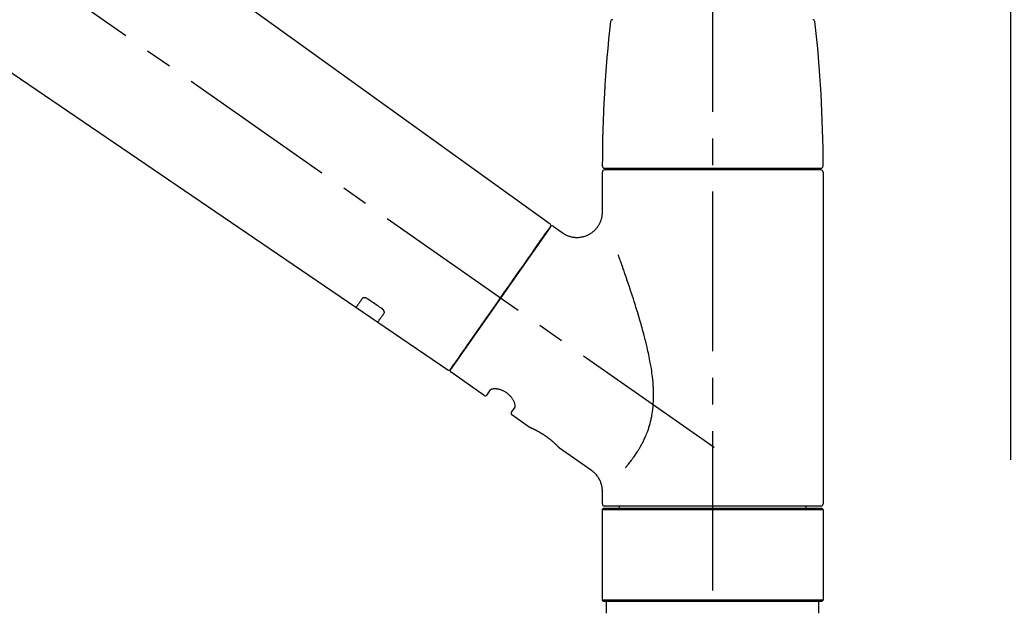
# Model space of a CAD drawing. Extents: x 0 to 26473, y -33085 to -24215.
# Drawn here: x 5909 to 6140, y -30164 to -30025 of the extents above; entities that cross this region are included whole.
import ezdxf

# ---------------------------------------------------------------- set-up
doc = ezdxf.new("R2010")
doc.units = 0
doc.header["$LTSCALE"] = 50
doc.header["$MEASUREMENT"] = 0
doc.linetypes.add('CENTER2', pattern=[1.125, 0.75, -0.125, 0.125, -0.125])
doc.linetypes.add('DASHED', pattern=[0.75, 0.5, -0.25])
doc.layers.get('0').update_dxf_attribs({"linetype": 'CONTINUOUS'})
doc.layers.get('DEFPOINTS').update_dxf_attribs({"color": 146, "linetype": 'CONTINUOUS'})
doc.layers.add('150-機器', color=8, linetype='CONTINUOUS')
doc.layers.add('166-寸法B', color=11, linetype='CONTINUOUS')
doc.styles.add('KH001', font='txt')
doc.dimstyles.new('KH1xx030', dxfattribs={"dimscale": 30, "dimtxt": 2, "dimasz": 0.6, "dimexe": 0.3, "dimexo": 1.2, "dimgap": 0.5, "dimtad": 3, "dimdec": 1, "dimdsep": 46, "dimlunit": 6, "dimtxsty": 'KH001', "dimblk": 'DOT', "dimcen": 1, "dimdle": 1, "dimclrd": 256, "dimclre": 256, "dimclrt": 256, "dimadec": 0, "dimazin": 0, "dimtfac": 1, "dimtdec": 1, "dimtix": 1, "dimtmove": 2, "dimatfit": 3, "dimldrblk": 'CLOSEDBLANK', "dimfxl": 1, "dimtolj": 1, "dimtzin": 0, "dimlwd": -1, "dimlwe": -1, "dimarcsym": 0})

# ---------------------------------------------------------------- blocks, each defined once
blk = doc.blocks.new('F402_D')
at = {"layer": '150-機器', "color": 161, "linetype": 'CENTER2'}
blk.add_line((0, -53.67), (0, 250.27), dxfattribs=at)
at = {"layer": '150-機器', "color": 13, "linetype": 'CENTER2'}
blk.add_line((0.34, 36.17), (-286.53, 237.04), dxfattribs=at)
at = {"layer": '150-機器', "color": 13, "linetype": 'Continuous'}
for p, q in [((-158.24, 175.21), (-38.21, 88.74)), ((-83.81, 69.09), (-184.55, 137.62)), ((-25.43, 101.83), (25.43, 101.83)), ((-23.44, 101.43), (-23.44, 101.83)), ((23.44, 101.83), (23.44, 101.43)), ((-25.93, 91.62), (-25.93, 100.93)), ((25.43, 101.43), (-25.43, 101.43)), ((25.93, 100.93), (25.93, 22.94)), ((-38.14, 88.07), (-61.59, 54.57)), ((-37.45, 88.19), (-35.35, 86.72)), ((-78.66, 65.58), (-83.85, 69.11)), ((-62.25, 54.41), (-78.7, 65.61)), ((-53.71, 48.44), (-61.47, 53.88)), ((-53.02, 48.57), (-52.2, 49.73)), ((-46.48, 45.72), (-47.3, 44.56)), ((-42.89, 40.86), (-47.18, 43.87)), ((-42.79, 40.81), (-42.79, 40.81)), ((-28.48, 30.78), (-35.99, 36.03)), ((-25.93, 22.94), (-25.93, 25.89)), ((-25.93, 21.64), (-25.63, 21.94)), ((-25.93, 21.64), (25.93, 21.64)), ((-25.93, 0.3), (-25.93, 21.64)), ((-25.63, 21.94), (25.63, 21.94)), ((0, 22.44), (-25.43, 22.44)), ((-21.89, 21.94), (-21.89, 22.44)), ((25.43, 22.44), (0, 22.44)), ((21.89, 22.44), (21.89, 21.94)), ((25.63, 21.94), (25.93, 21.64)), ((25.93, 21.64), (25.93, 0.3)), ((-25.63, 0), (-25.93, 0.3)), ((25.93, 0.3), (-25.93, 0.3)), ((25.63, 0), (-25.63, 0)), ((25.93, 0.3), (25.63, 0))]:
    blk.add_line(p, q, dxfattribs=at)
at = {"layer": '150-機器', "color": 13, "linetype": 'DASHED', "ltscale": 0.5}
for p, q in [((-24.93, -2.69), (-24.93, 0)), ((24.93, -2.69), (24.93, 0))]:
    blk.add_line(p, q, dxfattribs=at)
at = {"layer": '150-機器', "color": 13, "linetype": 'Continuous'}
for points in [[(-35.35, 86.7), (-35.35, 86.69), (-35.34, 86.69), (-35.34, 86.69), (-35.34, 86.69), (-35.29, 86.65), (-35.24, 86.61), (-35.19, 86.57), (-35.14, 86.53), (-35.04, 86.46), (-34.93, 86.4), (-34.82, 86.34), (-34.7, 86.28), (-34.54, 86.2), (-34.37, 86.12), (-34.2, 86.04), (-34.03, 85.97), (-33.84, 85.9), (-33.65, 85.84), (-33.46, 85.78), (-33.27, 85.73), (-33.07, 85.69), (-32.87, 85.65), (-32.67, 85.62), (-32.47, 85.6), (-32.26, 85.58), (-32.06, 85.57), (-31.85, 85.57), (-31.64, 85.58), (-31.44, 85.59), (-31.23, 85.61), (-31.02, 85.63), (-30.82, 85.67), (-30.61, 85.71), (-30.4, 85.76), (-30.19, 85.82), (-29.98, 85.88), (-29.77, 85.95), (-29.57, 86.04), (-29.37, 86.12), (-29.17, 86.22), (-28.98, 86.32), (-28.79, 86.43), (-28.6, 86.55), (-28.42, 86.68), (-28.25, 86.8), (-28.08, 86.93), (-27.92, 87.07), (-27.77, 87.21), (-27.62, 87.35), (-27.48, 87.5), (-27.35, 87.65), (-27.22, 87.81), (-27.1, 87.96), (-26.99, 88.12), (-26.88, 88.28), (-26.77, 88.44), (-26.68, 88.6), (-26.59, 88.77), (-26.5, 88.94), (-26.42, 89.1), (-26.35, 89.27), (-26.29, 89.44), (-26.23, 89.6), (-26.17, 89.77), (-26.12, 89.94), (-26.08, 90.1), (-26.04, 90.27), (-26, 90.44), (-25.98, 90.6), (-25.95, 90.76), (-25.94, 90.92), (-25.92, 91.08), (-25.91, 91.19), (-25.9, 91.3), (-25.9, 91.41), (-25.9, 91.52), (-25.9, 91.58), (-25.9, 91.64), (-25.91, 91.69), (-25.91, 91.75), (-25.91, 91.75), (-25.91, 91.76), (-25.91, 91.77), (-25.91, 91.77)], [(-39.58, 86.02), (-39.25, 86.48), (-38.95, 86.92), (-38.68, 87.3), (-38.46, 87.62), (-38.42, 87.68), (-38.37, 87.75), (-38.3, 87.84), (-38.21, 87.97), (-38.18, 88.02), (-38.15, 88.06), (-38.13, 88.08), (-38.14, 88.08), (-38.14, 88.07), (-38.14, 88.07), (-38.14, 88.07), (-38.14, 88.07)], [(-61.6, 54.57), (-61.6, 54.57), (-61.6, 54.57), (-61.59, 54.57), (-61.59, 54.57), (-61.31, 54.98), (-61.03, 55.38), (-60.75, 55.78), (-60.46, 56.19), (-59.73, 57.23), (-59, 58.28), (-58.27, 59.32), (-57.54, 60.37), (-56.51, 61.83), (-55.49, 63.29), (-54.47, 64.75), (-53.44, 66.21), (-52.28, 67.87), (-51.12, 69.53), (-49.96, 71.18), (-48.8, 72.84), (-47.69, 74.44), (-46.57, 76.04), (-45.45, 77.63), (-44.33, 79.23), (-43.42, 80.53), (-42.51, 81.83), (-41.6, 83.12), (-40.69, 84.42), (-40.42, 84.82), (-40.14, 85.22), (-39.86, 85.62), (-39.58, 86.02)], [(-20.46, 31.5), (-20.45, 31.52), (-20.43, 31.54), (-20.42, 31.55), (-20.41, 31.57), (-20.39, 31.58), (-20.38, 31.6), (-20.36, 31.62), (-20.35, 31.63), (-20.28, 31.72), (-20.2, 31.81), (-20.13, 31.9), (-20.06, 31.99), (-20, 32.06), (-19.94, 32.14), (-19.88, 32.21), (-19.82, 32.29), (-19.63, 32.51), (-19.45, 32.74), (-19.27, 32.98), (-19.09, 33.21), (-18.97, 33.37), (-18.85, 33.53), (-18.73, 33.7), (-18.61, 33.86), (-18.37, 34.2), (-18.13, 34.55), (-17.9, 34.9), (-17.67, 35.25), (-17.56, 35.43), (-17.44, 35.61), (-17.33, 35.79), (-17.22, 35.98), (-17.05, 36.27), (-16.89, 36.56), (-16.73, 36.85), (-16.58, 37.15), (-16.53, 37.25), (-16.47, 37.35), (-16.42, 37.45), (-16.37, 37.55), (-16.27, 37.76), (-16.17, 37.96), (-16.07, 38.17), (-15.98, 38.37), (-15.93, 38.47), (-15.89, 38.58), (-15.84, 38.68), (-15.79, 38.79), (-15.66, 39.1), (-15.52, 39.42), (-15.4, 39.74), (-15.27, 40.06), (-15.19, 40.28), (-15.12, 40.5), (-15.04, 40.73), (-14.97, 40.95), (-14.83, 41.4), (-14.71, 41.86), (-14.59, 42.32), (-14.48, 42.78), (-14.43, 43.02), (-14.38, 43.25), (-14.34, 43.48), (-14.29, 43.72), (-14.22, 44.19), (-14.15, 44.66), (-14.09, 45.13), (-14.03, 45.6), (-14.01, 45.84), (-13.99, 46.08), (-13.97, 46.32), (-13.96, 46.56), (-13.93, 47.04), (-13.91, 47.52), (-13.9, 48), (-13.9, 48.49), (-13.91, 48.73), (-13.91, 48.96), (-13.92, 49.2), (-13.92, 49.44), (-13.95, 50.16), (-13.98, 50.88), (-14.03, 51.59), (-14.09, 52.3), (-14.14, 52.78), (-14.21, 53.25), (-14.27, 53.72), (-14.34, 54.19), (-14.49, 55.14), (-14.66, 56.08), (-14.83, 57.01), (-15.02, 57.95), (-15.12, 58.41), (-15.22, 58.87), (-15.32, 59.33), (-15.43, 59.79), (-15.65, 60.7), (-15.87, 61.61), (-16.1, 62.52), (-16.34, 63.42), (-16.47, 63.87), (-16.59, 64.32), (-16.72, 64.76), (-16.84, 65.21), (-17.1, 66.1), (-17.36, 66.98), (-17.62, 67.87), (-17.89, 68.75), (-18.03, 69.19), (-18.16, 69.62), (-18.3, 70.06), (-18.44, 70.5), (-18.65, 71.15), (-18.86, 71.79), (-19.07, 72.44), (-19.29, 73.09), (-19.36, 73.3), (-19.43, 73.52), (-19.5, 73.73), (-19.57, 73.95), (-19.71, 74.37), (-19.85, 74.79), (-20, 75.22), (-20.14, 75.64), (-20.21, 75.85), (-20.28, 76.06), (-20.36, 76.27), (-20.43, 76.48), (-20.62, 77.04), (-20.82, 77.61), (-21.01, 78.18), (-21.21, 78.74), (-21.33, 79.09), (-21.46, 79.44), (-21.58, 79.8), (-21.71, 80.15), (-21.83, 80.49), (-21.95, 80.83), (-22.07, 81.17), (-22.2, 81.51)], [(-82.32, 71.22), (-82.44, 71.05), (-82.56, 70.87), (-82.68, 70.7), (-82.8, 70.52), (-82.9, 70.39), (-82.99, 70.26), (-83.09, 70.12), (-83.18, 69.99), (-83.31, 69.81), (-83.43, 69.63), (-83.56, 69.45), (-83.68, 69.27), (-83.71, 69.23), (-83.74, 69.19), (-83.77, 69.15), (-83.81, 69.09), (-83.81, 69.09), (-83.81, 69.08), (-83.81, 69.08), (-83.81, 69.08), (-83.81, 69.08), (-83.81, 69.08), (-83.81, 69.09), (-83.81, 69.09), (-83.81, 69.09), (-83.81, 69.09), (-83.81, 69.09), (-83.81, 69.09)], [(-81.15, 71.15), (-81.15, 71.15), (-81.16, 71.16), (-81.16, 71.16), (-81.17, 71.16), (-81.18, 71.17), (-81.19, 71.18), (-81.2, 71.18), (-81.21, 71.19), (-81.22, 71.2), (-81.24, 71.21), (-81.25, 71.22), (-81.27, 71.22), (-81.29, 71.23), (-81.31, 71.24), (-81.32, 71.25), (-81.34, 71.26), (-81.36, 71.27), (-81.38, 71.28), (-81.41, 71.29), (-81.43, 71.3), (-81.46, 71.31), (-81.49, 71.32), (-81.52, 71.34), (-81.55, 71.35), (-81.59, 71.36), (-81.63, 71.37), (-81.67, 71.38), (-81.7, 71.39), (-81.75, 71.39), (-81.79, 71.4), (-81.83, 71.4), (-81.87, 71.4), (-81.91, 71.4), (-81.95, 71.4), (-81.98, 71.4), (-82.02, 71.39), (-82.05, 71.38), (-82.08, 71.38), (-82.12, 71.37), (-82.15, 71.36), (-82.17, 71.35), (-82.19, 71.33), (-82.21, 71.32), (-82.23, 71.31), (-82.24, 71.3), (-82.26, 71.29), (-82.27, 71.27), (-82.28, 71.26), (-82.29, 71.26), (-82.3, 71.25), (-82.3, 71.24), (-82.31, 71.23), (-82.31, 71.23), (-82.31, 71.23), (-82.31, 71.22), (-82.32, 71.22)], [(-77.68, 68.8), (-77.97, 69), (-78.26, 69.19), (-78.55, 69.39), (-78.84, 69.58), (-79.12, 69.78), (-79.41, 69.98), (-79.7, 70.17), (-79.99, 70.37), (-80.28, 70.56), (-80.57, 70.76), (-80.86, 70.95), (-81.15, 71.15)], [(-78.69, 65.61), (-78.7, 65.61), (-78.7, 65.61), (-78.7, 65.61), (-78.7, 65.61), (-78.7, 65.61), (-78.7, 65.6), (-78.7, 65.6), (-78.7, 65.6), (-78.7, 65.6), (-78.7, 65.61), (-78.7, 65.61), (-78.69, 65.61), (-78.65, 65.67), (-78.62, 65.71), (-78.6, 65.75), (-78.57, 65.79), (-78.44, 65.97), (-78.32, 66.15), (-78.19, 66.33), (-78.06, 66.51), (-77.97, 66.65), (-77.88, 66.78), (-77.78, 66.92), (-77.69, 67.05), (-77.56, 67.23), (-77.44, 67.4), (-77.32, 67.58), (-77.2, 67.75)], [(-77.2, 67.75), (-77.19, 67.76), (-77.19, 67.76), (-77.19, 67.76), (-77.19, 67.77), (-77.18, 67.77), (-77.18, 67.78), (-77.17, 67.79), (-77.17, 67.8), (-77.16, 67.81), (-77.15, 67.83), (-77.15, 67.85), (-77.14, 67.86), (-77.14, 67.89), (-77.13, 67.91), (-77.13, 67.93), (-77.13, 67.96), (-77.13, 67.99), (-77.13, 68.02), (-77.13, 68.05), (-77.14, 68.09), (-77.15, 68.12), (-77.16, 68.16), (-77.17, 68.19), (-77.18, 68.23), (-77.2, 68.26), (-77.22, 68.3), (-77.24, 68.34), (-77.26, 68.37), (-77.28, 68.41), (-77.3, 68.44), (-77.32, 68.47), (-77.35, 68.5), (-77.37, 68.53), (-77.39, 68.55), (-77.41, 68.58), (-77.44, 68.6), (-77.45, 68.62), (-77.47, 68.64), (-77.49, 68.65), (-77.51, 68.67), (-77.53, 68.69), (-77.55, 68.71), (-77.57, 68.72), (-77.59, 68.74), (-77.61, 68.75), (-77.62, 68.76), (-77.64, 68.77), (-77.65, 68.78), (-77.66, 68.79), (-77.66, 68.79), (-77.67, 68.8), (-77.68, 68.8)], [(-46.48, 45.74), (-46.48, 45.74), (-46.48, 45.74), (-46.48, 45.74), (-46.48, 45.74), (-46.47, 45.74), (-46.47, 45.75), (-46.46, 45.75), (-46.46, 45.76), (-46.45, 45.8), (-46.44, 45.84), (-46.43, 45.87), (-46.42, 45.91), (-46.42, 45.98), (-46.42, 46.05), (-46.42, 46.11), (-46.43, 46.18), (-46.45, 46.28), (-46.47, 46.37), (-46.49, 46.47), (-46.52, 46.56), (-46.55, 46.67), (-46.59, 46.79), (-46.64, 46.9), (-46.68, 47.01), (-46.74, 47.13), (-46.8, 47.25), (-46.87, 47.36), (-46.94, 47.48), (-47.02, 47.6), (-47.1, 47.73), (-47.18, 47.85), (-47.27, 47.96), (-47.37, 48.08), (-47.47, 48.2), (-47.57, 48.31), (-47.67, 48.42), (-47.79, 48.53), (-47.9, 48.64), (-48.02, 48.75), (-48.15, 48.85), (-48.27, 48.94), (-48.4, 49.03), (-48.53, 49.12), (-48.66, 49.21), (-48.79, 49.29), (-48.92, 49.36), (-49.06, 49.43), (-49.19, 49.5), (-49.33, 49.56), (-49.46, 49.62), (-49.6, 49.67), (-49.74, 49.72), (-49.88, 49.77), (-50.01, 49.81), (-50.15, 49.85), (-50.29, 49.88), (-50.42, 49.91), (-50.55, 49.93), (-50.68, 49.95), (-50.82, 49.97), (-50.94, 49.98), (-51.06, 49.99), (-51.18, 49.99), (-51.3, 49.99), (-51.41, 49.99), (-51.51, 49.98), (-51.61, 49.96), (-51.71, 49.95), (-51.79, 49.94), (-51.87, 49.92), (-51.94, 49.89), (-52.02, 49.86), (-52.06, 49.84), (-52.09, 49.82), (-52.13, 49.8), (-52.17, 49.77), (-52.18, 49.76), (-52.18, 49.76), (-52.19, 49.75), (-52.2, 49.74), (-52.2, 49.74), (-52.2, 49.74), (-52.2, 49.74), (-52.2, 49.73)], [(-35.94, 36), (-35.94, 36), (-35.94, 36), (-35.94, 36), (-35.94, 36), (-35.94, 36), (-35.94, 36), (-35.94, 36), (-35.94, 36), (-35.94, 36), (-35.94, 36.01), (-35.95, 36.01), (-35.95, 36.01), (-35.95, 36.01), (-35.95, 36.01), (-35.96, 36.02), (-35.96, 36.02), (-35.97, 36.04), (-35.99, 36.05), (-36, 36.07), (-36.02, 36.08), (-36.02, 36.09), (-36.03, 36.09), (-36.03, 36.1), (-36.04, 36.11), (-36.05, 36.12), (-36.07, 36.14), (-36.08, 36.15), (-36.1, 36.16), (-36.11, 36.18), (-36.13, 36.2), (-36.14, 36.22), (-36.16, 36.23), (-36.18, 36.25), (-36.2, 36.28), (-36.22, 36.3), (-36.24, 36.32), (-36.27, 36.34), (-36.29, 36.36), (-36.31, 36.39), (-36.33, 36.41), (-36.35, 36.42), (-36.36, 36.44), (-36.37, 36.45), (-36.38, 36.46), (-36.43, 36.5), (-36.47, 36.55), (-36.51, 36.59), (-36.55, 36.63), (-36.58, 36.66), (-36.61, 36.69), (-36.64, 36.72), (-36.67, 36.75), (-36.73, 36.8), (-36.78, 36.85), (-36.83, 36.9), (-36.89, 36.95), (-36.91, 36.97), (-36.92, 36.99), (-36.94, 37.01), (-36.96, 37.02), (-37, 37.06), (-37.04, 37.1), (-37.08, 37.14), (-37.12, 37.17), (-37.14, 37.19), (-37.16, 37.21), (-37.18, 37.23), (-37.2, 37.25), (-37.27, 37.31), (-37.33, 37.36), (-37.4, 37.42), (-37.46, 37.48), (-37.51, 37.52), (-37.55, 37.56), (-37.6, 37.6), (-37.65, 37.64), (-37.72, 37.7), (-37.8, 37.77), (-37.87, 37.83), (-37.95, 37.89), (-37.97, 37.91), (-38, 37.93), (-38.02, 37.95), (-38.05, 37.97), (-38.1, 38.02), (-38.15, 38.06), (-38.21, 38.1), (-38.26, 38.14), (-38.31, 38.18), (-38.37, 38.23), (-38.42, 38.27), (-38.47, 38.31), (-38.53, 38.35), (-38.58, 38.39), (-38.64, 38.43), (-38.7, 38.48), (-38.75, 38.52), (-38.81, 38.56), (-38.86, 38.6), (-38.92, 38.64), (-38.95, 38.66), (-38.98, 38.68), (-39.01, 38.7), (-39.04, 38.72), (-39.12, 38.79), (-39.21, 38.85), (-39.3, 38.91), (-39.38, 38.97), (-39.44, 39.01), (-39.5, 39.05), (-39.56, 39.08), (-39.62, 39.12), (-39.7, 39.18), (-39.79, 39.23), (-39.88, 39.29), (-39.96, 39.34), (-39.99, 39.36), (-40.02, 39.38), (-40.05, 39.4), (-40.08, 39.42), (-40.14, 39.45), (-40.19, 39.49), (-40.25, 39.52), (-40.31, 39.56), (-40.34, 39.57), (-40.37, 39.59), (-40.4, 39.61), (-40.42, 39.63), (-40.51, 39.67), (-40.59, 39.72), (-40.68, 39.77), (-40.76, 39.82), (-40.81, 39.85), (-40.87, 39.88), (-40.92, 39.91), (-40.97, 39.94), (-41.05, 39.98), (-41.13, 40.02), (-41.2, 40.06), (-41.28, 40.1), (-41.31, 40.12), (-41.33, 40.13), (-41.36, 40.14), (-41.38, 40.16), (-41.43, 40.18), (-41.48, 40.21), (-41.53, 40.23), (-41.57, 40.25), (-41.6, 40.27), (-41.62, 40.28), (-41.64, 40.29), (-41.67, 40.3), (-41.73, 40.33), (-41.8, 40.37), (-41.86, 40.4), (-41.93, 40.43), (-41.97, 40.45), (-42.01, 40.47), (-42.05, 40.49), (-42.09, 40.51), (-42.16, 40.54), (-42.23, 40.57), (-42.3, 40.61), (-42.37, 40.64), (-42.4, 40.65), (-42.43, 40.67), (-42.46, 40.68), (-42.49, 40.69), (-42.53, 40.71), (-42.56, 40.72), (-42.6, 40.74), (-42.64, 40.76), (-42.65, 40.76), (-42.66, 40.77), (-42.67, 40.77), (-42.68, 40.78), (-42.7, 40.78), (-42.72, 40.79), (-42.74, 40.8), (-42.75, 40.81), (-42.76, 40.81), (-42.77, 40.81), (-42.78, 40.82), (-42.79, 40.82), (-42.8, 40.83), (-42.82, 40.83), (-42.84, 40.84), (-42.86, 40.85), (-42.87, 40.86), (-42.88, 40.86), (-42.89, 40.87), (-42.89, 40.87), (-42.89, 40.87), (-42.89, 40.86), (-42.89, 40.86), (-42.88, 40.86)], [(-42.68, 40.76), (-42.68, 40.77), (-42.69, 40.77), (-42.7, 40.77), (-42.71, 40.78), (-42.72, 40.78), (-42.73, 40.79), (-42.74, 40.79), (-42.75, 40.8), (-42.76, 40.8), (-42.77, 40.8), (-42.78, 40.81), (-42.78, 40.81), (-42.79, 40.81), (-42.79, 40.81), (-42.79, 40.81), (-42.79, 40.81), (-42.79, 40.81), (-42.79, 40.81), (-42.79, 40.81), (-42.79, 40.81)], [(-25.94, 25.89), (-25.94, 25.94), (-25.94, 25.98), (-25.93, 26.03), (-25.93, 26.08), (-25.93, 26.19), (-25.93, 26.31), (-25.94, 26.43), (-25.95, 26.54), (-25.97, 26.73), (-26, 26.91), (-26.03, 27.09), (-26.07, 27.27), (-26.13, 27.47), (-26.18, 27.67), (-26.25, 27.87), (-26.32, 28.07), (-26.4, 28.27), (-26.49, 28.46), (-26.59, 28.66), (-26.69, 28.85), (-26.8, 29.04), (-26.92, 29.23), (-27.05, 29.41), (-27.18, 29.58), (-27.32, 29.75), (-27.47, 29.91), (-27.63, 30.07), (-27.78, 30.23), (-27.89, 30.33), (-27.99, 30.43), (-28.1, 30.53), (-28.22, 30.62), (-28.28, 30.66), (-28.35, 30.7), (-28.41, 30.73), (-28.47, 30.77), (-28.47, 30.77), (-28.48, 30.77), (-28.48, 30.78), (-28.48, 30.78)]]:
    blk.add_lwpolyline(points, dxfattribs=at)
for centre, radius, start, end in [((-23.49, 136.24), 0.499, 90, 173.4651), ((23.49, 136.24), 0.499, 6.5349, 90), ((273.27, 102.24), 299.21, 173.4651, 179.9836), ((-273.27, 102.24), 299.21, 0.0164, 6.5349), ((-25.43, 102.33), 0.499, 179.9836, 270), ((25.43, 102.33), 0.499, 270, 0.0164), ((-25.43, 100.93), 0.499, 90, 180), ((25.43, 100.93), 0.499, 0, 90), ((-38.55, 88.36), 0.499, 325, 54.7271), ((-37.73, 87.78), 0.499, 55, 145), ((-62.01, 54.85), 0.499, 236.2642, 325), ((-61.19, 54.29), 0.499, 145, 235), ((-53.43, 48.85), 0.499, 235, 325), ((-46.89, 44.28), 0.499, 145, 235), ((-25.43, 22.94), 0.499, 180, 270), ((25.43, 22.94), 0.499, 270, 0)]:
    blk.add_arc(centre, radius, start, end, dxfattribs=at)
blk = doc.blocks.new('_Dot')
at = {"color": 0, "linetype": 'ByBlock', "lineweight": -2}
blk.add_line((-0.5, 0), (-1, 0), dxfattribs=at)
at = {"color": 0, "linetype": 'ByBlock', "const_width": 0.5}
blk.add_lwpolyline([(-0.25, 0, 1), (0.25, 0, 1)], format="xyb", close=True, dxfattribs=at)
blk = doc.blocks.new('*D321')
at = {"layer": '166-寸法B', "transparency": 16777216}
for p, q in [((5491.54, -30128.89), (5491.54, -29848.37)), ((6141.54, -30128.89), (6141.54, -29848.37)), ((5509.54, -29857.37), (6123.54, -29857.37))]:
    blk.add_line(p, q, dxfattribs=at)
at = {"layer": 'DEFPOINTS', "color": 0, "transparency": 16777216}
for p in [(6141.54, -29857.37), (5491.54, -30164.89), (6141.54, -30164.89)]:
    blk.add_point(p, dxfattribs=at)
at = {"layer": '166-寸法B', "transparency": 16777216, "xscale": 18, "yscale": 18, "zscale": 18, "rotation": 180}
blk.add_blockref('_Dot', (5491.54, -29857.37), dxfattribs=at)
at = {"layer": '166-寸法B', "transparency": 16777216, "xscale": 18, "yscale": 18, "zscale": 18}
blk.add_blockref('_Dot', (6141.54, -29857.37), dxfattribs=at)
at = {"layer": '166-寸法B', "transparency": 16777216, "insert": (5816.54, -29812.37), "char_height": 60, "attachment_point": 5, "style": 'KH001'}
blk.add_mtext('\\A1;650', dxfattribs=at)
blk = doc.blocks.new('_ClosedBlank')
at = {"color": 0, "linetype": 'ByBlock', "lineweight": -2}
for p, q in [((-1, 0.167), (0, 0)), ((-1, 0.167), (-1, -0.167)), ((0, 0), (-1, -0.167))]:
    blk.add_line(p, q, dxfattribs=at)

msp = doc.modelspace()

# ---------------------------------------------------------------- block references
at = {"layer": '150-機器'}
msp.add_blockref('F402_D', (6071.54, -30162.19), dxfattribs=at)

# ---------------------------------------------------------------- dimensions: what is measured, and where the dimension line sits
at = {"layer": '166-寸法B'}
dim = msp.add_linear_dim(base=(6141.54, -29857.37), p1=(5491.54, -30164.89), p2=(6141.54, -30164.89), dimstyle='KH1xx030', dxfattribs=at)
dim.commit()
dim.dimension.update_dxf_attribs({"geometry": '*D321', "text_midpoint": (5816.54, -29812.37)})

doc.saveas('drawing.dxf')
